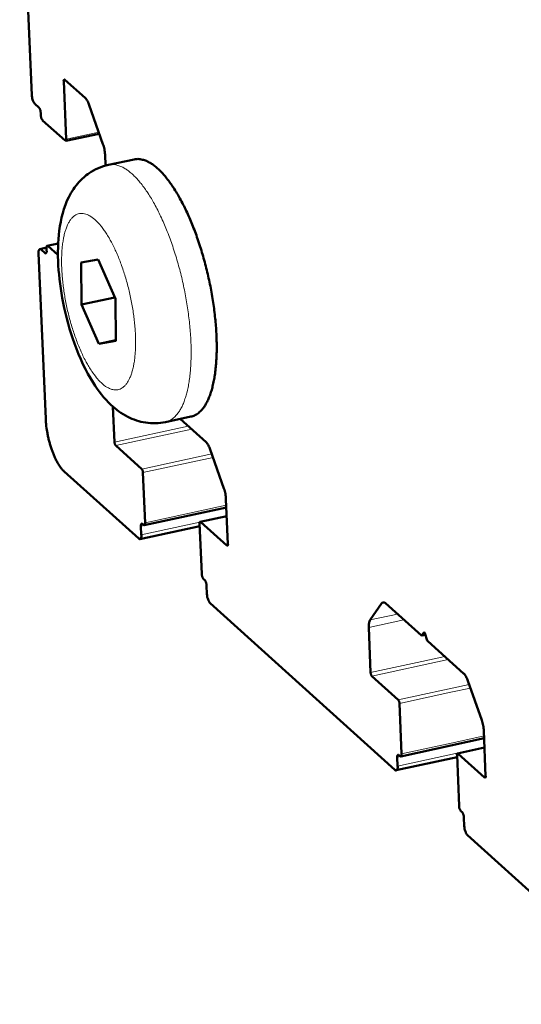
# Model space of a CAD drawing. Units: millimetres. Extents: x 0 to 5887, y 0 to 4158.
# Drawn here: x 4104 to 4143, y 1217 to 1294 of the extents above; entities that cross this region are included whole.
import ezdxf

# ---------------------------------------------------------------- set-up
doc = ezdxf.new("R2010")
doc.units = ezdxf.units.MM
doc.header["$LTSCALE"] = 7
doc.layers.add('AM_0', color=7, linetype='Continuous', lineweight=50)
doc.layers.add('AM_4', color=7, linetype='Continuous', lineweight=15, true_color=0x008000)

msp = doc.modelspace()

# ---------------------------------------------------------------- linework, layer by layer
at = {"layer": 'AM_0'}
for p, q in [((4103.6267, 1310.4837), (4104.5767, 1288.3322)), ((4107.2755, 1284.8844), (4107.0822, 1289.4142)), ((4107.1624, 1289.5324), (4108.7505, 1288.1184)), ((4104.8187, 1287.6434), (4105.1279, 1287.3676)), ((4109.0762, 1287.5506), (4110.1505, 1284.4938)), ((4105.2731, 1286.9543), (4105.2815, 1286.7575)), ((4105.4267, 1286.3441), (4107.1954, 1284.7664)), ((4107.2336, 1284.7518), (4109.8639, 1285.3091)), ((4110.3099, 1283.6812), (4110.3467, 1282.8119)), ((4112.5916, 1283.2959), (4110.5891, 1282.8711)), ((4105.7903, 1276.5369), (4106.6418, 1276.718)), ((4105.1078, 1275.95), (4105.6629, 1263.0081)), ((4105.2119, 1276.28), (4105.7277, 1276.3897)), ((4105.6164, 1275.9665), (4105.3074, 1276.2432)), ((4105.7278, 1276.3389), (4105.7362, 1276.1425)), ((4106.6256, 1275.8183), (4105.8476, 1276.5149)), ((4108.4541, 1275.2286), (4109.7787, 1275.4613)), ((4108.4802, 1271.9316), (4108.4541, 1275.2286)), ((4109.7787, 1275.4613), (4111.1301, 1272.393)), ((4108.4802, 1271.9316), (4111.0885, 1272.4876)), ((4111.1301, 1272.393), (4111.1553, 1269.0941)), ((4109.83, 1268.8653), (4108.4802, 1271.9316)), ((4109.83, 1268.8653), (4111.1549, 1269.1482)), ((4111.1553, 1269.0941), (4109.83, 1268.8653)), ((4111.0509, 1261.1774), (4110.9335, 1263.9444)), ((4117.0437, 1263.1679), (4115.0425, 1262.7392)), ((4116.1957, 1262.9863), (4118.2213, 1261.1696)), ((4113.1855, 1259.0692), (4111.1477, 1260.9015)), ((4118.5482, 1260.5989), (4119.6253, 1257.5341)), ((4107.1117, 1258.8789), (4112.9467, 1253.6204)), ((4113.4481, 1254.8671), (4113.2824, 1258.7931)), ((4119.7847, 1256.7209), (4119.9316, 1253.1925)), ((4113.3857, 1254.67), (4119.8126, 1256.0517)), ((4117.7645, 1254.9318), (4119.8406, 1255.3783)), ((4113.0435, 1253.5829), (4117.7314, 1254.5912)), ((4113.1475, 1253.9112), (4113.1185, 1254.5978)), ((4113.239, 1254.7724), (4113.3276, 1254.6925)), ((4117.7227, 1254.8002), (4117.8871, 1250.8695)), ((4119.8507, 1253.0758), (4117.8034, 1254.9168)), ((4118.0328, 1250.4547), (4118.1217, 1250.3746)), ((4118.2674, 1249.9597), (4118.2961, 1249.2722)), ((4118.539, 1248.5807), (4133.0207, 1235.53)), ((4131.0703, 1247.2599), (4131.9764, 1248.5543)), ((4132.2826, 1248.5586), (4135.0929, 1246.0381)), ((4131.111, 1243.1408), (4130.9672, 1246.6798)), ((4135.0929, 1246.0381), (4135.1236, 1246.0385)), ((4135.1127, 1246.0305), (4135.3952, 1246.0916)), ((4135.1236, 1246.0385), (4135.2879, 1246.2725)), ((4135.3516, 1246.2153), (4135.5478, 1245.6581)), ((4135.5478, 1245.6581), (4135.5808, 1245.6005)), ((4135.5808, 1245.6005), (4138.3976, 1243.0742)), ((4133.2755, 1241.0044), (4131.2088, 1242.8628)), ((4138.7285, 1242.4979), (4139.8163, 1239.4087)), ((4133.5331, 1236.7789), (4133.3734, 1240.7261)), ((4139.9765, 1238.59), (4140.1179, 1235.0425)), ((4133.4697, 1236.5815), (4140, 1238)), ((4133.3203, 1236.6854), (4133.4102, 1236.6045)), ((4137.8767, 1236.6765), (4138.035, 1232.7246)), ((4137.9192, 1236.8084), (4140.0292, 1237.2669)), ((4140.0354, 1234.926), (4137.959, 1236.7931)), ((4133.1199, 1235.4917), (4137.8827, 1236.5268)), ((4133.2254, 1235.8206), (4133.1975, 1236.511)), ((4138.1821, 1232.3065), (4138.2723, 1232.2252)), ((4138.4195, 1231.8071), (4138.4471, 1231.1158)), ((4138.6924, 1230.4188), (4153.3804, 1217.1823))]:
    msp.add_line(p, q, dxfattribs=at)
at = {"layer": 'AM_0', "flags": 128}
for points in [[(4107.0822, 1289.4142, -0.240032), (4107.0626, 1289.4774, -0.240032), (4107.1022, 1289.5304, -0.1067516), (4107.1321, 1289.5379, -0.1067516), (4107.1624, 1289.5324)], [(4104.5767, 1288.3322, 0.0242925), (4104.5932, 1288.1645, 0.0381924), (4104.6169, 1288.0599, 0.0096896), (4104.6654, 1287.9126, 0.0134024), (4104.7054, 1287.8078, 0.0530296), (4104.7388, 1287.7464, 0.0283636), (4104.8187, 1287.6434)], [(4108.7505, 1288.1184, -0.0207754), (4108.8309, 1288.032, -0.0403158), (4108.8666, 1287.9827, -0.0064576), (4108.9131, 1287.9041, -0.0044671), (4108.9777, 1287.789, -0.0278217), (4109.0205, 1287.6997, -0.0173072), (4109.0762, 1287.5506)], [(4105.1279, 1287.3676, -0.0283642), (4105.1759, 1287.3058, -0.0530286), (4105.1959, 1287.269, -0.0134042), (4105.2199, 1287.2061, -0.0096921), (4105.249, 1287.1177, -0.0381984), (4105.2633, 1287.0549, -0.0242957), (4105.2731, 1286.9543)], [(4105.2815, 1286.7575, 0.0242943), (4105.2914, 1286.6569, 0.0381982), (4105.3056, 1286.5941, 0.0096907), (4105.3348, 1286.5057, 0.0133998), (4105.3588, 1286.4428, 0.0530205), (4105.3788, 1286.4059, 0.0283613), (4105.4267, 1286.3441)], [(4107.1954, 1284.7664, 0.1069421), (4107.2256, 1284.7609, 0.1069421), (4107.2555, 1284.7683, 0.2403579), (4107.2951, 1284.8212, 0.2403579), (4107.2755, 1284.8844)], [(4110.1505, 1284.4938, -0.0180472), (4110.2126, 1284.2931, -0.0180472), (4110.2602, 1284.0884, -0.0176279), (4110.2922, 1283.8857, -0.0176279), (4110.3099, 1283.6812)], [(4112.5916, 1283.2959, -0.0373251), (4112.8844, 1283.3283, -0.0620674), (4113.0613, 1283.3126, -0.0164159), (4113.408, 1283.2259, -0.0366173), (4113.5586, 1283.1707, -0.0247426), (4113.8393, 1283.0268, -0.0276128), (4114.0759, 1282.8722, -0.0178786), (4114.3666, 1282.6421, -0.0204162), (4114.605, 1282.4218, -0.0135321), (4114.8971, 1282.1124, -0.01541), (4115.1375, 1281.8264, -0.010738), (4115.4247, 1281.446, -0.0120467), (4115.665, 1281.0955, -0.0088811), (4115.9424, 1280.6521, -0.0097814), (4116.1792, 1280.2404, -0.007619), (4116.4428, 1279.7426, -0.0082381), (4116.6719, 1279.2747, -0.0067566), (4116.9181, 1278.7313, -0.0071794), (4117.1355, 1278.2136, -0.0061784), (4117.3609, 1277.6337, -0.0064588), (4117.5625, 1277.0738, -0.0058155), (4117.7642, 1276.4671, -0.0059864), (4117.9461, 1275.8732, -0.005628), (4118.1215, 1275.2496, -0.0057082), (4118.2804, 1274.6309, -0.0055966), (4118.4273, 1274.0004, -0.0055946), (4118.56, 1273.3666, -0.0057181), (4118.6767, 1272.7393, -0.0056338), (4118.7805, 1272.1002, -0.0060052), (4118.8657, 1271.4861, -0.0058295), (4118.9385, 1270.8516, -0.0064887), (4118.9916, 1270.2604, -0.0062023), (4119.0314, 1269.6408, -0.0072239), (4119.0523, 1269.0816, -0.0067929), (4119.0578, 1268.4867, -0.008303), (4119.0469, 1267.9681, -0.0076723), (4119.0173, 1267.4075, -0.009876), (4118.9758, 1266.937, -0.0089588), (4118.9106, 1266.4204, -0.0121861), (4118.84, 1266.0041, -0.0108531), (4118.7393, 1265.5408, -0.0156174), (4118.6415, 1265.183, -0.0137076), (4118.5063, 1264.7825, -0.0207219), (4118.3824, 1264.485, -0.0181549), (4118.2152, 1264.1575, -0.0280321), (4118.065, 1263.9203, -0.0251691), (4117.8706, 1263.6754, -0.0370684), (4117.7564, 1263.5635, -0.016698), (4117.4781, 1263.3439, -0.0625058), (4117.3231, 1263.2572, -0.0377425), (4117.0437, 1263.1679)], [(4105.3074, 1276.2432, 0.1467682), (4105.2491, 1276.2823, 0.2127018), (4105.1999, 1276.2763, 0.1086955), (4105.1715, 1276.2495, 0.0457572), (4105.1268, 1276.169, 0.0821968), (4105.0994, 1276.062, 0.0808154), (4105.1078, 1275.95)], [(4105.7362, 1276.1425, -0.0808342), (4105.7412, 1276.0753, -0.0822172), (4105.7248, 1276.0111, -0.0457646), (4105.698, 1275.9628, -0.1086954), (4105.6809, 1275.9467, -0.2126674), (4105.6514, 1275.9431, -0.1467606), (4105.6164, 1275.9665)], [(4105.8476, 1276.5149, 0.1467331), (4105.8126, 1276.5383, 0.2126425), (4105.7831, 1276.5347, 0.1086813), (4105.766, 1276.5186, 0.0457608), (4105.7392, 1276.4703, 0.0822006), (4105.7228, 1276.4061, 0.0808163), (4105.7278, 1276.3389)], [(4105.6629, 1263.0081, 0.0091294), (4105.6885, 1262.6164, 0.0174126), (4105.7129, 1262.4121, 0.0012837), (4105.798, 1261.8704, 0.0089764), (4105.8118, 1261.7933, 0.0086445), (4105.8782, 1261.4839, 0.0086005), (4105.9557, 1261.1754, 0.0091814), (4106.0402, 1260.8836, 0.0087881), (4106.1393, 1260.5821, 0.0104327), (4106.2373, 1260.3186, 0.0095839), (4106.3554, 1260.0363, 0.0127551), (4106.4621, 1259.8101, 0.0112044), (4106.5957, 1259.5588, 0.0169153), (4106.6473, 1259.4737, 0.0045795), (4106.8511, 1259.168, 0.0341349), (4106.9329, 1259.0636, 0.0175939), (4107.1117, 1258.8789)], [(4111.1477, 1260.9015, -0.0359741), (4111.1111, 1260.9561, -0.0359741), (4111.0827, 1261.0153, -0.0454489), (4111.0594, 1261.0949, -0.0454489), (4111.0509, 1261.1774)], [(4118.2213, 1261.1696, -0.0206332), (4118.302, 1261.0824, -0.04003), (4118.3379, 1261.0327, -0.0063723), (4118.3846, 1260.9535, -0.0044239), (4118.4494, 1260.838, -0.0277253), (4118.4923, 1260.7485, -0.0172195), (4118.5482, 1260.5989)], [(4113.2824, 1258.7931, 0.0454615), (4113.2739, 1258.8756, 0.0454615), (4113.2506, 1258.9553, 0.0359983), (4113.2221, 1259.0146, 0.0359983), (4113.1855, 1259.0692)], [(4119.6253, 1257.5341, -0.0181092), (4119.6876, 1257.333, -0.0181092), (4119.7352, 1257.128, -0.0176557), (4119.7671, 1256.9253, -0.0176557), (4119.7847, 1256.7209)], [(4113.1185, 1254.5978, -0.0816649), (4113.1135, 1254.6649, -0.083053), (4113.1301, 1254.7289, -0.0461606), (4113.157, 1254.7767, -0.1086494), (4113.1742, 1254.7928, -0.2129434), (4113.204, 1254.7962, -0.1477992), (4113.239, 1254.7724)], [(4113.3276, 1254.6925, 0.1477898), (4113.3626, 1254.6687, 0.2129234), (4113.3924, 1254.6721, 0.108652), (4113.4097, 1254.6881, 0.0461624), (4113.4365, 1254.736, 0.0830614), (4113.4532, 1254.8, 0.0816725), (4113.4481, 1254.8671)], [(4117.8034, 1254.9168, 0.1084572), (4117.773, 1254.9229, 0.1084572), (4117.7429, 1254.9157, 0.2416217), (4117.7031, 1254.8631, 0.2416217), (4117.7227, 1254.8002)], [(4112.9467, 1253.6204, 0.1478601), (4113.0049, 1253.5806, 0.2129918), (4113.0547, 1253.5863, 0.1086702), (4113.0834, 1253.613, 0.0461718), (4113.1282, 1253.6927, 0.0830897), (4113.1559, 1253.7994, 0.0817037), (4113.1475, 1253.9112)], [(4119.9316, 1253.1925, -0.2415953), (4119.9511, 1253.1294, -0.2415953), (4119.9113, 1253.0768, -0.1085813), (4119.8811, 1253.0697, -0.1085813), (4119.8507, 1253.0758)], [(4117.8871, 1250.8695, 0.0242939), (4117.8969, 1250.7688, 0.0382819), (4117.9111, 1250.7061, 0.0096856), (4117.9402, 1250.6176, 0.0132892), (4117.9644, 1250.5542, 0.0527205), (4117.9846, 1250.517, 0.0282566), (4118.0328, 1250.4547)], [(4118.1217, 1250.3746, -0.0282563), (4118.1699, 1250.3122, -0.0527193), (4118.19, 1250.275, -0.0132902), (4118.2142, 1250.2116, -0.0096868), (4118.2434, 1250.1232, -0.0382847), (4118.2576, 1250.0605, -0.0242952), (4118.2674, 1249.9597)], [(4118.2961, 1249.2722, 0.024292), (4118.3125, 1249.1043, 0.0382835), (4118.3362, 1248.9998, 0.009684), (4118.3848, 1248.8524, 0.013282), (4118.4251, 1248.7467, 0.0527032), (4118.4587, 1248.6847, 0.0282497), (4118.539, 1248.5807)], [(4131.9764, 1248.5543, -0.0901894), (4132.018, 1248.6048, -0.1170617), (4132.0632, 1248.6278, -0.0557945), (4132.1103, 1248.6337, -0.0460444), (4132.1676, 1248.6293, -0.0955931), (4132.2261, 1248.6072, -0.0800895), (4132.2826, 1248.5586)], [(4130.9672, 1246.6798, -0.0428685), (4130.9617, 1246.8542, -0.0428685), (4130.986, 1247.0269, -0.0304648), (4131.0211, 1247.146, -0.0304648), (4131.0703, 1247.2599)], [(4135.2879, 1246.2725, -0.0798504), (4135.3032, 1246.2751, -0.0798504), (4135.3186, 1246.2729, -0.1881807), (4135.3463, 1246.2506, -0.1881807), (4135.3516, 1246.2153)], [(4131.2088, 1242.8628, -0.0362077), (4131.1717, 1242.9178, -0.0362077), (4131.143, 1242.9776, -0.0455725), (4131.1195, 1243.0578, -0.0455725), (4131.111, 1243.1408)], [(4138.3976, 1243.0742, -0.0206217), (4138.4794, 1242.986, -0.039958), (4138.5158, 1242.9357, -0.0063595), (4138.5632, 1242.8555, -0.0044322), (4138.6287, 1242.7391, -0.0277836), (4138.6721, 1242.6489, -0.0172424), (4138.7285, 1242.4979)], [(4133.3734, 1240.7261, 0.0455851), (4133.3649, 1240.8092, 0.0455851), (4133.3414, 1240.8894, 0.0362322), (4133.3126, 1240.9493, 0.0362322), (4133.2755, 1241.0044)], [(4139.8163, 1239.4087, -0.0182667), (4139.8791, 1239.2062, -0.0182667), (4139.927, 1238.9997, -0.0177846), (4139.9591, 1238.7957, -0.0177846), (4139.9765, 1238.59)], [(4133.1975, 1236.511, -0.0825997), (4133.1925, 1236.5784, -0.0840525), (4133.2095, 1236.6426, -0.0466874), (4133.2369, 1236.6903, -0.1082641), (4133.2545, 1236.7065, -0.2120609), (4133.285, 1236.7098, -0.148253), (4133.3203, 1236.6854)], [(4133.4102, 1236.6045, 0.1482432), (4133.4455, 1236.5801, 0.2120405), (4133.476, 1236.5834, 0.1082666), (4133.4936, 1236.5995, 0.0466893), (4133.521, 1236.6472, 0.0840609), (4133.538, 1236.7115, 0.0826074), (4133.5331, 1236.7789)], [(4137.959, 1236.7931, 0.1097339), (4137.9282, 1236.7996, 0.1097339), (4137.8975, 1236.7925, 0.2413415), (4137.8574, 1236.7399, 0.2413415), (4137.8767, 1236.6765)], [(4133.0207, 1235.53, 0.1483134), (4133.0795, 1235.4894, 0.212108), (4133.1304, 1235.4949, 0.1082847), (4133.1598, 1235.5218, 0.0466988), (4133.2053, 1235.6012, 0.0840897), (4133.2337, 1235.7083, 0.0826391), (4133.2254, 1235.8206)], [(4140.1179, 1235.0425, -0.2413101), (4140.1372, 1234.9791, -0.2413101), (4140.097, 1234.9264, -0.1098597), (4140.0663, 1234.9194, -0.1098597), (4140.0354, 1234.926)], [(4138.035, 1232.7246, 0.0244396), (4138.0448, 1232.6232, 0.0385215), (4138.059, 1232.5601, 0.0097812), (4138.0884, 1232.4712, 0.0133503), (4138.1129, 1232.4071, 0.0527712), (4138.1333, 1232.3694, 0.0283571), (4138.1821, 1232.3065)], [(4138.2723, 1232.2252, -0.0283568), (4138.3211, 1232.1623, -0.05277), (4138.3415, 1232.1246, -0.0133513), (4138.366, 1232.0605, -0.0097825), (4138.3954, 1231.9715, -0.0385244), (4138.4097, 1231.9085, -0.024441), (4138.4195, 1231.8071)], [(4138.4471, 1231.1158, 0.0244377), (4138.4635, 1230.9468, 0.0385232), (4138.4872, 1230.8417, 0.0097796), (4138.5361, 1230.6935, 0.013343), (4138.577, 1230.5866, 0.0527537), (4138.6111, 1230.5238, 0.0283501), (4138.6924, 1230.4188)]]:
    msp.add_lwpolyline(points, format="xyb", dxfattribs=at)
at = {"layer": 'AM_0'}
msp.add_open_spline([(4115.0425, 1262.7392), (4114.5354, 1262.6306), (4114.0014, 1262.6184), (4112.9984, 1262.7719), (4112.5193, 1262.9351), (4111.5986, 1263.4032), (4111.162, 1263.7259), (4110.2403, 1264.5881), (4109.783, 1265.173), (4108.8115, 1266.7123), (4108.3219, 1267.7552), (4107.5518, 1269.8882), (4107.2478, 1270.9907), (4106.837, 1273.0605), (4106.7075, 1274.0539), (4106.5993, 1275.9475), (4106.6201, 1276.8661), (4106.8469, 1278.6597), (4107.0712, 1279.5424), (4107.6848, 1280.7625), (4107.9462, 1281.161), (4108.5017, 1281.7744), (4108.7673, 1282.0108), (4109.5119, 1282.5227), (4110.0411, 1282.7549), (4110.5891, 1282.8711)], degree=3, knots=[0, 0, 0, 0, 0.1632204, 0.1632204, 0.3245878, 0.3245878, 0.5087316, 0.5087316, 0.7616866, 0.7616866, 1.1043003, 1.1043003, 1.413058, 1.413058, 1.6890901, 1.6890901, 1.968992, 1.968992, 2.282358, 2.282358, 2.4432721, 2.4432721, 2.558334, 2.558334, 2.7346269, 2.7346269, 2.7346269, 2.7346269], dxfattribs=at)
at = {"layer": 'AM_4'}
for p, q in [((4107.2543, 1289.4505), (4107.0822, 1289.4142)), ((4109.8235, 1285.4242), (4107.2755, 1284.8844)), ((4106.6402, 1276.6834), (4105.8476, 1276.5149)), ((4105.7281, 1276.3327), (4105.3074, 1276.2432)), ((4105.7166, 1275.9878), (4105.6164, 1275.9665)), ((4116.8315, 1262.4161), (4111.0509, 1261.1774)), ((4117.0982, 1262.1768), (4111.1477, 1260.9015)), ((4118.6721, 1260.2463), (4113.1855, 1259.0692)), ((4118.7691, 1259.9704), (4113.2824, 1258.7931)), ((4119.8132, 1256.0371), (4113.1185, 1254.5978)), ((4119.805, 1256.2336), (4113.4481, 1254.8671)), ((4119.8416, 1255.3551), (4117.8034, 1254.9168)), ((4117.7337, 1254.8975), (4113.1475, 1253.9112)), ((4119.9187, 1253.0905), (4119.8507, 1253.0758)), ((4132.2181, 1248.6064), (4131.9764, 1248.5543)), ((4133.2141, 1247.7231), (4131.0703, 1247.2599)), ((4133.7151, 1247.2738), (4130.9672, 1246.6798)), ((4135.3933, 1246.0968), (4135.1236, 1246.0385)), ((4135.3121, 1246.2777), (4135.2879, 1246.2725)), ((4135.1219, 1244.0092), (4136.9208, 1244.3987)), ((4135.1219, 1244.0092), (4131.111, 1243.1408)), ((4137.1894, 1244.1578), (4131.2088, 1242.8628)), ((4138.8304, 1242.2086), (4133.2755, 1241.0044)), ((4137.3864, 1241.5962), (4133.3734, 1240.7261)), ((4137.3864, 1241.5962), (4138.9283, 1241.9305)), ((4137.5445, 1237.6502), (4139.9928, 1238.182)), ((4137.2083, 1237.3822), (4133.1975, 1236.511)), ((4137.5445, 1237.6502), (4133.5331, 1236.7789)), ((4137.2083, 1237.3822), (4140.0005, 1237.9887)), ((4140.028, 1237.2988), (4133.2254, 1235.8206)), ((4140.0302, 1237.2431), (4137.959, 1236.7931)), ((4140.105, 1234.9411), (4140.0354, 1234.926))]:
    msp.add_line(p, q, dxfattribs=at)
at = {"layer": 'AM_4', "flags": 128}
for points in [[(4115.0425, 1262.7392, 0.0377673), (4115.3217, 1262.8285, 0.0625463), (4115.4765, 1262.9151, 0.016717), (4115.7546, 1263.1347, 0.0370896), (4115.8687, 1263.2467, 0.0251691), (4116.0629, 1263.4916, 0.028036), (4116.2129, 1263.7287, 0.0181481), (4116.38, 1264.0563, 0.0207176), (4116.5037, 1264.3538, 0.0136996), (4116.6387, 1264.7543, 0.0156104), (4116.7364, 1265.1121, 0.0108454), (4116.8369, 1265.5755, 0.0121786), (4116.9073, 1265.9919, 0.0089517), (4116.9724, 1266.5085, 0.0098688), (4117.0138, 1266.9791, 0.0076657), (4117.0433, 1267.5398, 0.0082962), (4117.054, 1268.0584, 0.0067869), (4117.0484, 1268.6535, 0.0072177), (4117.0274, 1269.2127, 0.0061966), (4116.9875, 1269.8325, 0.0064828), (4116.9343, 1270.4237, 0.0058241), (4116.8614, 1271.0583, 0.0059997), (4116.7762, 1271.6725, 0.0056284), (4116.6722, 1272.3118, 0.0057127), (4116.5555, 1272.9392, 0.0055893), (4116.4227, 1273.5731, 0.0055912), (4116.2758, 1274.2038, 0.0057028), (4116.1169, 1274.8225, 0.0056226), (4115.9415, 1275.4463, 0.0059808), (4115.7595, 1276.0403, 0.00581), (4115.5579, 1276.6471, 0.0064529), (4115.3563, 1277.2072, 0.0061727), (4115.1309, 1277.7872, 0.0071731), (4114.9136, 1278.305, 0.0067505), (4114.6675, 1278.8486, 0.0082313), (4114.4384, 1279.3166, 0.0076124), (4114.1748, 1279.8145, 0.0097741), (4113.9382, 1280.2263, 0.0088739), (4113.6608, 1280.6698, 0.0120389), (4113.4206, 1281.0203, 0.0107302), (4113.1335, 1281.4009, 0.0154025), (4112.8933, 1281.687, 0.0135239), (4112.6013, 1281.9965, 0.0204112), (4112.363, 1282.2169, 0.0178713), (4112.0725, 1282.4471, 0.0276155), (4111.836, 1282.6017, 0.0247414), (4111.5555, 1282.7457, 0.0366367), (4111.4049, 1282.801, 0.0164337), (4111.0584, 1282.8878, 0.062106), (4110.8817, 1282.9035, 0.0373483), (4110.5891, 1282.8711)], [(4110.0764, 1265.7584, -0.0149366), (4109.7817, 1266.0517, -0.0289551), (4109.6434, 1266.2158, -0.0032945), (4109.2904, 1266.6945, -0.0145323), (4109.2142, 1266.8058, -0.0101235), (4108.9867, 1267.1764, -0.0113542), (4108.7983, 1267.5153, -0.0085461), (4108.5856, 1267.9362, -0.0093361), (4108.4049, 1268.3282, -0.0075495), (4108.2111, 1268.7889, -0.0080464), (4108.0428, 1269.2266, -0.0069523), (4107.8713, 1269.7161, -0.0072419), (4107.72, 1270.1904, -0.0066588), (4107.5738, 1270.6973, -0.0067874), (4107.4437, 1271.1982, -0.0066261), (4107.3252, 1271.7108, -0.006613), (4107.2202, 1272.2274, -0.0068496), (4107.1312, 1272.7343, -0.0066929), (4107.0542, 1273.2553, -0.0073625), (4106.9959, 1273.745, -0.0070384), (4106.9497, 1274.2588, -0.0082447), (4106.9223, 1274.7206, -0.0077009), (4106.9088, 1275.2157, -0.0096475), (4106.9119, 1275.6397, -0.0087886), (4106.9325, 1276.1047, -0.0118419), (4106.9649, 1276.4823, -0.0105057), (4107.0203, 1276.9058, -0.0153074), (4107.0801, 1277.2306, -0.0132492), (4107.1704, 1277.6013, -0.0208597), (4107.2556, 1277.8702, -0.0178554), (4107.3792, 1278.1756, -0.0296363), (4107.4902, 1278.3888, -0.0260779), (4107.6423, 1278.6157, -0.0419211), (4107.7816, 1278.7722, -0.0396051), (4107.9538, 1278.9118, -0.052775), (4108.122, 1279.0029, -0.052411), (4108.3068, 1279.0572, -0.0509461), (4108.5015, 1279.0728, -0.0515074), (4108.6933, 1279.0487, -0.0370258), (4108.9124, 1278.9804, -0.039679), (4109.1048, 1278.8862, -0.0243281), (4109.341, 1278.7303, -0.0278688), (4109.532, 1278.5734, -0.0168875), (4109.7738, 1278.3355, -0.0197196), (4109.9655, 1278.1171, -0.0126895), (4110.2035, 1277.8076, -0.0145992), (4110.3955, 1277.5276, -0.0101626), (4110.6235, 1277.157, -0.0113982), (4110.8123, 1276.818, -0.008574), (4111.0256, 1276.3966, -0.0093667), (4111.2068, 1276.0041, -0.0075708), (4111.4011, 1275.5427, -0.0080693), (4111.5699, 1275.1042, -0.0069698), (4111.7419, 1274.6138, -0.0072603), (4111.8935, 1274.1384, -0.0066745), (4112.0401, 1273.6304, -0.0068035), (4112.1705, 1273.1284, -0.0066414), (4112.2893, 1272.6145, -0.0066285), (4112.3945, 1272.0967, -0.0068661), (4112.4836, 1271.5887, -0.0067092), (4112.5606, 1271.0666, -0.0073818), (4112.6189, 1270.5759, -0.0070571), (4112.6651, 1270.061, -0.0082692), (4112.6923, 1269.5985, -0.0077241), (4112.7056, 1269.1026, -0.0096809), (4112.7021, 1268.6782, -0.0088192), (4112.6812, 1268.2128, -0.0118903), (4112.6484, 1267.8351, -0.0105492), (4112.5924, 1267.4115, -0.0153813), (4112.5323, 1267.0869, -0.0133153), (4112.4414, 1266.7166, -0.0209755), (4112.3557, 1266.4482, -0.0179654), (4112.2316, 1266.1435, -0.0298112), (4112.1201, 1265.9309, -0.0262701), (4111.9675, 1265.7052, -0.0421298), (4111.8277, 1265.5495, -0.0398717), (4111.6552, 1265.4113, -0.052859), (4111.4865, 1265.3213, -0.0525396), (4111.3017, 1265.2682, -0.0507577), (4111.1065, 1265.2539, -0.0513698), (4110.9148, 1265.2792, -0.03676), (4110.7971, 1265.3165, -0.0141682), (4110.5033, 1265.4438, -0.0494679), (4110.3147, 1265.5559, -0.0346723), (4110.0764, 1265.7584)]]:
    msp.add_lwpolyline(points, format="xyb", dxfattribs=at)

doc.saveas('drawing.dxf')
